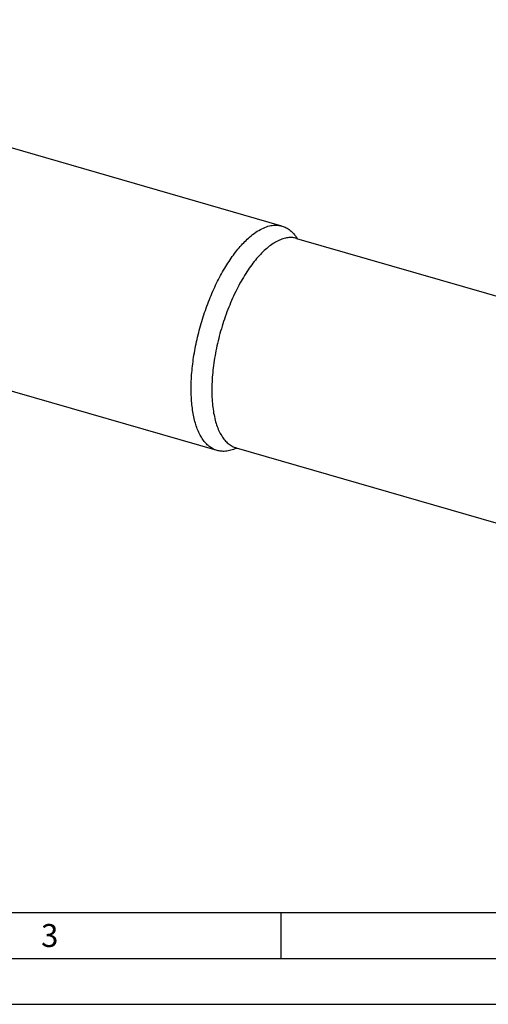
# Model space of a CAD drawing. Units: millimetres. Extents: x 0 to 594, y 0 to 420.
# Drawn here: x 119 to 170, y 0 to 107 of the extents above; entities that cross this region are included whole.
import ezdxf

# ---------------------------------------------------------------- set-up
doc = ezdxf.new("R2010")
doc.units = ezdxf.units.MM
doc.header["$LTSCALE"] = 32.67
doc.layers.add('608062429-000-00-ED1_FORMAT', color=7, linetype='CONTINUOUS')
doc.layers.add('OPTIMILL-ALU-WAVE_CL', color=7, linetype='CONTINUOUS')
doc.styles.get("Standard").update_dxf_attribs({"font": 'TXT.SHX', "width": 0.7})

msp = doc.modelspace()

# ---------------------------------------------------------------- linework, layer by layer
at = {"layer": '608062429-000-00-ED1_FORMAT', "color": 7, "linetype": 'CONTINUOUS'}
msp.add_line((10, 10), (584, 10), dxfattribs=at)
at = {"layer": '608062429-000-00-ED1_FORMAT', "color": 3, "linetype": 'CONTINUOUS'}
for p, q in [((147, 10), (147, 5)), ((5, 5), (589, 5)), ((0, 0), (594, 0))]:
    msp.add_line(p, q, dxfattribs=at)
at = {"layer": 'OPTIMILL-ALU-WAVE_CL', "color": 7, "linetype": 'CONTINUOUS'}
for p, q in [((147.1275, 84.8519), (69.1919, 107.35)), ((140.0636, 60.3816), (62.128, 82.8797)), ((148.7228, 83.5078), (181.3245, 74.0965)), ((142.1298, 60.6688), (178.9012, 50.0538))]:
    msp.add_line(p, q, dxfattribs=at)
at = {"layer": 'OPTIMILL-ALU-WAVE_CL', "color": 9, "linetype": 'CONTINUOUS'}
msp.add_arc((148.1049, 81.3673), 2.2279, 73.89732, 74.42762, dxfattribs=at)
at = {"layer": 'OPTIMILL-ALU-WAVE_CL', "color": 7, "linetype": 'CONTINUOUS'}
for centre, start, end in [((144.9124, 81.0351), 32.296886, 32.980062), ((140.2234, 64.7918), 294.812945, 295.500896)]:
    msp.add_arc(centre, 4.5914, start, end, dxfattribs=at)
for points, knots in [([(143.5956, 83.6454), (143.8116, 83.8325), (144.2419, 84.1692), (144.9138, 84.5695), (145.5738, 84.8352), (146.0183, 84.9221), (146.2321, 84.9388)], [0, 0, 0, 0, 0.28755294, 0.54821483, 0.78425176, 1, 1, 1, 1]), ([(146.2321, 84.9388), (146.3842, 84.9507), (146.687, 84.9495), (146.9848, 84.8931), (147.1275, 84.8519)], [0, 0, 0, 0, 0.50675761, 1, 1, 1, 1]), ([(147.1275, 84.8519), (147.2867, 84.806), (147.6014, 84.6781), (148.0352, 84.3882), (148.4305, 84.0032), (148.6571, 83.6989), (148.7639, 83.5344)], [0, 0, 0, 0, 0.23175109, 0.47133636, 0.72563568, 1, 1, 1, 1]), ([(140.0636, 60.3816), (139.9222, 60.4224), (139.6427, 60.5322), (139.2527, 60.7743), (138.892, 61.0922), (138.5628, 61.4831), (138.2667, 61.944), (138.005, 62.4719), (137.7791, 63.0636), (137.5902, 63.7154), (137.4393, 64.4234), (137.3275, 65.183), (137.2553, 65.9897), (137.2232, 66.8384), (137.2314, 67.7236), (137.2971, 68.9629), (137.4815, 70.5636), (137.8519, 72.5095), (138.3654, 74.4585), (139.0092, 76.3616), (139.7668, 78.1709), (140.4885, 79.585), (141.11, 80.6305), (141.5844, 81.3514), (142.0715, 82.0169), (142.5682, 82.623), (143.0714, 83.1658), (143.4204, 83.4938), (143.5956, 83.6454)], [0, 0, 0, 0, 0.01704263, 0.03454363, 0.05291628, 0.07249844, 0.09354219, 0.11621773, 0.14062408, 0.1668011, 0.19474041, 0.22439425, 0.25568261, 0.28849891, 0.32271442, 0.35818208, 0.43219832, 0.50912993, 0.58741894, 0.6654523, 0.74162723, 0.81441709, 0.84911197, 0.88245987, 0.9143249, 0.94459192, 0.97317025, 1, 1, 1, 1]), ([(140.959, 60.2947), (140.8069, 60.2828), (140.5041, 60.2841), (140.2063, 60.3404), (140.0636, 60.3816)], [0, 0, 0, 0, 0.50675761, 1, 1, 1, 1]), ([(142.1502, 60.6243), (141.9548, 60.534), (141.5662, 60.3866), (141.1567, 60.3102), (140.959, 60.2947)], [0, 0, 0, 0, 0.52055756, 1, 1, 1, 1]), ([(142.1298, 60.6688), (142.1257, 60.67), (142.1125, 60.6735), (142.0989, 60.6759), (142.0896, 60.6767)], [0, 0, 0, 0, 0.31244581, 1, 1, 1, 1])]:
    msp.add_open_spline(points, degree=3, knots=knots, dxfattribs=at)
at = {"layer": 'OPTIMILL-ALU-WAVE_CL', "color": 9, "linetype": 'CONTINUOUS'}
for points, knots in [([(147.887, 83.5889), (147.7137, 83.5754), (147.3556, 83.5109), (146.8215, 83.3176), (146.277, 83.0275), (145.7266, 82.6435), (145.1743, 82.169), (144.6244, 81.608), (144.0816, 80.9654), (143.5503, 80.2464), (143.0352, 79.4572), (142.5406, 78.6045), (142.0707, 77.6957), (141.4768, 76.4068), (140.8254, 74.7112), (140.2061, 72.6083), (139.8329, 70.8254), (139.6307, 69.4124), (139.5302, 68.3852), (139.4805, 67.39), (139.482, 66.4353), (139.5346, 65.5293), (139.6378, 64.6797), (139.7908, 63.8936), (139.9925, 63.1778), (140.2411, 62.538), (140.5352, 61.9795), (140.8728, 61.5071), (141.252, 61.1253), (141.6047, 60.884), (141.9008, 60.744), (142.0529, 60.691), (142.1298, 60.6688)], [0, 0, 0, 0, 0.01934303, 0.04022678, 0.06297893, 0.08779591, 0.1147666, 0.14389396, 0.17511336, 0.20830662, 0.24331277, 0.27993634, 0.31795411, 0.35712075, 0.4378202, 0.51982534, 0.60083468, 0.64026758, 0.67862115, 0.71564493, 0.75110917, 0.78481029, 0.81657724, 0.84627935, 0.87383629, 0.8992311, 0.92252728, 0.94389009, 0.96360949, 0.98211632, 0.99109965, 1, 1, 1, 1]), ([(148.703, 83.5134), (148.5727, 83.5497), (148.3013, 83.5992), (148.0256, 83.5997), (147.887, 83.5889)], [0, 0, 0, 0, 0.4932574, 1, 1, 1, 1])]:
    msp.add_open_spline(points, degree=3, knots=knots, dxfattribs=at)

# ---------------------------------------------------------------- texts
at = {"layer": '608062429-000-00-ED1_FORMAT', "color": 2, "linetype": 'CONTINUOUS', "insert": (120.869, 8.75), "char_height": 2.5, "width": 3.392857, "attachment_point": 1, "line_spacing_factor": 0.9}
msp.add_mtext('3', dxfattribs=at)

doc.saveas('drawing.dxf')
